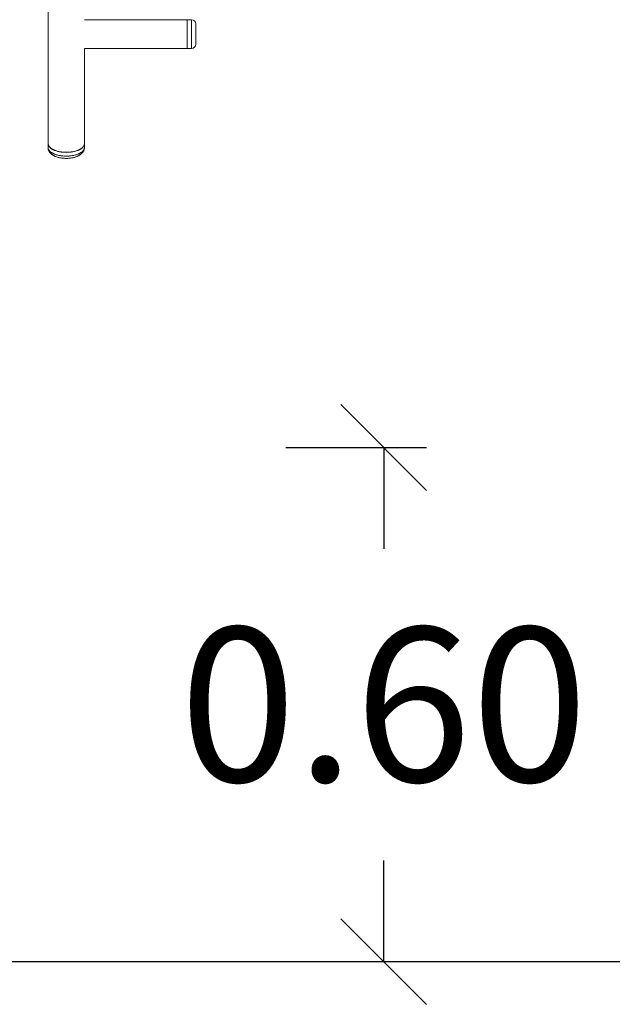
# Model space of a CAD drawing. Units: millimetres. Extents: x -7.7 to 1.6, y 4.7 to 15.2.
# Drawn here: x -3.3 to -2.6, y 10.5 to 11.6 of the extents above; entities that cross this region are included whole.
import ezdxf

# ---------------------------------------------------------------- set-up
doc = ezdxf.new("R2010")
doc.units = ezdxf.units.MM
doc.header["$MEASUREMENT"] = 0
doc.layers.get('0').update_dxf_attribs({"lineweight": 13})
doc.layers.get('Defpoints').update_dxf_attribs({"lineweight": 5})
doc.layers.add('DIASTASEIS', color=253, linetype='Continuous', lineweight=5)
doc.styles.get("Standard").update_dxf_attribs({"font": 'ARIALN.TTF'})
doc.dimstyles.get("Standard").update_dxf_attribs({"dimtxt": 0.18, "dimasz": 0.1, "dimexe": 0.05, "dimexo": 0, "dimgap": 0.09, "dimtad": 0, "dimtih": 1, "dimtoh": 1, "dimzin": 0, "dimdsep": 46, "dimtxsty": 'Standard', "dimblk": 'OBLIQUE', "dimcen": 0.09, "dimadec": 0, "dimazin": 0, "dimtfac": 1, "dimtofl": 0, "dimtmove": 0, "dimatfit": 3, "dimldrblk": 'OBLIQUE', "dimfxl": 1, "dimtolj": 1, "dimtzin": 0, "dimarcsym": 0})

# ---------------------------------------------------------------- blocks, each defined once
blk = doc.blocks.new('OPSH2_TR010')
for p, q in [((-3.2341, 11.4931), (-3.2341, 11.6653)), ((-3.1919, 11.638), (-3.0718, 11.638)), ((-3.0718, 11.638), (-3.0718, 11.6043)), ((-3.0718, 11.638), (-3.0668, 11.638)), ((-3.0668, 11.638), (-3.0668, 11.6043)), ((-3.0618, 11.633), (-3.0618, 11.6093)), ((-3.1919, 11.6043), (-3.1919, 11.4931)), ((-3.0718, 11.6043), (-3.1919, 11.6043)), ((-3.0668, 11.6043), (-3.0718, 11.6043)), ((-3.2343, 11.4931), (-3.2343, 11.493)), ((-3.2343, 11.4887), (-3.2343, 11.4931)), ((-3.2343, 11.493), (-3.2343, 11.4929)), ((-3.2343, 11.4929), (-3.2343, 11.4928)), ((-3.2343, 11.4928), (-3.2343, 11.4927)), ((-3.2343, 11.4927), (-3.2342, 11.4925)), ((-3.2343, 11.4887), (-3.2343, 11.4886)), ((-3.2343, 11.4885), (-3.2343, 11.4887)), ((-3.2343, 11.4886), (-3.2343, 11.4885)), ((-3.2343, 11.4885), (-3.2343, 11.4884)), ((-3.2343, 11.4883), (-3.2343, 11.4885)), ((-3.2343, 11.4884), (-3.2343, 11.4882)), ((-3.2342, 11.4881), (-3.2343, 11.4883)), ((-3.2343, 11.4882), (-3.2342, 11.4881)), ((-3.2342, 11.4925), (-3.2342, 11.4924)), ((-3.2342, 11.4924), (-3.2342, 11.4923)), ((-3.2342, 11.4923), (-3.2342, 11.4922)), ((-3.2342, 11.4922), (-3.2342, 11.4921)), ((-3.2342, 11.4921), (-3.2341, 11.492)), ((-3.2342, 11.4881), (-3.2342, 11.488)), ((-3.2342, 11.4879), (-3.2342, 11.4881)), ((-3.2342, 11.488), (-3.2342, 11.4879)), ((-3.2342, 11.4879), (-3.2342, 11.4878)), ((-3.2342, 11.4877), (-3.2342, 11.4879)), ((-3.2342, 11.4878), (-3.2342, 11.4877)), ((-3.2342, 11.4877), (-3.2341, 11.4876)), ((-3.2342, 11.4875), (-3.2342, 11.4877)), ((-3.2341, 11.4872), (-3.2342, 11.4875)), ((-3.2341, 11.493), (-3.2341, 11.4931)), ((-3.2341, 11.4929), (-3.2341, 11.493)), ((-3.2341, 11.4928), (-3.2341, 11.4929)), ((-3.2341, 11.4927), (-3.2341, 11.4928)), ((-3.234, 11.4925), (-3.2341, 11.4927)), ((-3.2341, 11.492), (-3.2341, 11.4919)), ((-3.2341, 11.4919), (-3.2341, 11.4918)), ((-3.2341, 11.4918), (-3.234, 11.4916)), ((-3.2341, 11.4876), (-3.2341, 11.4875)), ((-3.2341, 11.4875), (-3.2341, 11.4873)), ((-3.2341, 11.4873), (-3.234, 11.4872)), ((-3.2341, 11.487), (-3.2341, 11.4872)), ((-3.2341, 11.4868), (-3.2341, 11.487)), ((-3.234, 11.4866), (-3.2341, 11.4868)), ((-3.234, 11.4924), (-3.234, 11.4925)), ((-3.234, 11.4923), (-3.234, 11.4924)), ((-3.234, 11.4922), (-3.234, 11.4923)), ((-3.234, 11.4921), (-3.234, 11.4922)), ((-3.2339, 11.492), (-3.234, 11.4921)), ((-3.234, 11.4916), (-3.234, 11.4915)), ((-3.234, 11.4915), (-3.234, 11.4914)), ((-3.234, 11.4914), (-3.2339, 11.4913)), ((-3.234, 11.4872), (-3.234, 11.4871)), ((-3.234, 11.4871), (-3.234, 11.487)), ((-3.234, 11.487), (-3.2339, 11.4869)), ((-3.234, 11.4864), (-3.234, 11.4866)), ((-3.2339, 11.4862), (-3.234, 11.4864)), ((-3.2339, 11.4919), (-3.2339, 11.492)), ((-3.2339, 11.4918), (-3.2339, 11.4919)), ((-3.2338, 11.4916), (-3.2339, 11.4918)), ((-3.2339, 11.4913), (-3.2339, 11.4912)), ((-3.2339, 11.4912), (-3.2338, 11.4911)), ((-3.2339, 11.4869), (-3.2339, 11.4868)), ((-3.2339, 11.4868), (-3.2338, 11.4866)), ((-3.2339, 11.4861), (-3.2339, 11.4862)), ((-3.2338, 11.4859), (-3.2339, 11.4861)), ((-3.2338, 11.4915), (-3.2338, 11.4916)), ((-3.2338, 11.4914), (-3.2338, 11.4915)), ((-3.2337, 11.4913), (-3.2338, 11.4914)), ((-3.2338, 11.4911), (-3.2338, 11.4909)), ((-3.2338, 11.4909), (-3.2337, 11.4908)), ((-3.2338, 11.4866), (-3.2338, 11.4865)), ((-3.2338, 11.4865), (-3.2337, 11.4864)), ((-3.2337, 11.4857), (-3.2338, 11.4859)), ((-3.2337, 11.4912), (-3.2337, 11.4913)), ((-3.2336, 11.4911), (-3.2337, 11.4912)), ((-3.2337, 11.4908), (-3.2337, 11.4907)), ((-3.2337, 11.4907), (-3.2336, 11.4906)), ((-3.2337, 11.4864), (-3.2337, 11.4863)), ((-3.2337, 11.4863), (-3.2336, 11.4862)), ((-3.2337, 11.4855), (-3.2337, 11.4857)), ((-3.2336, 11.4853), (-3.2337, 11.4855)), ((-3.2336, 11.491), (-3.2336, 11.4911)), ((-3.2335, 11.4908), (-3.2336, 11.491)), ((-3.2336, 11.4906), (-3.2335, 11.4905)), ((-3.2336, 11.4862), (-3.2335, 11.4861)), ((-3.2335, 11.4851), (-3.2336, 11.4853)), ((-3.2335, 11.4907), (-3.2335, 11.4908)), ((-3.2334, 11.4906), (-3.2335, 11.4907)), ((-3.2335, 11.4905), (-3.2335, 11.4904)), ((-3.2335, 11.4904), (-3.2334, 11.4902)), ((-3.2335, 11.4861), (-3.2335, 11.4859)), ((-3.2335, 11.4859), (-3.2334, 11.4858)), ((-3.2334, 11.4849), (-3.2335, 11.4851)), ((-3.2333, 11.4905), (-3.2334, 11.4906)), ((-3.2334, 11.4902), (-3.2333, 11.4901)), ((-3.2334, 11.4858), (-3.2333, 11.4857)), ((-3.2333, 11.4847), (-3.2334, 11.4849)), ((-3.2333, 11.4904), (-3.2333, 11.4905)), ((-3.2332, 11.4903), (-3.2333, 11.4904)), ((-3.2333, 11.4901), (-3.2332, 11.49)), ((-3.2333, 11.4857), (-3.2332, 11.4856)), ((-3.2332, 11.4845), (-3.2333, 11.4847)), ((-3.2331, 11.4901), (-3.2332, 11.4903)), ((-3.2332, 11.49), (-3.2331, 11.4899)), ((-3.2332, 11.4856), (-3.2331, 11.4855)), ((-3.2331, 11.4844), (-3.2332, 11.4845)), ((-3.233, 11.49), (-3.2331, 11.4901)), ((-3.2331, 11.4899), (-3.2331, 11.4898)), ((-3.2331, 11.4898), (-3.233, 11.4897)), ((-3.2331, 11.4855), (-3.2331, 11.4854)), ((-3.2331, 11.4854), (-3.233, 11.4853)), ((-3.233, 11.4842), (-3.2331, 11.4844)), ((-3.2329, 11.4899), (-3.233, 11.49)), ((-3.233, 11.4897), (-3.2329, 11.4896)), ((-3.233, 11.4853), (-3.2329, 11.4851)), ((-3.2329, 11.484), (-3.233, 11.4842)), ((-3.2329, 11.4898), (-3.2329, 11.4899)), ((-3.2328, 11.4897), (-3.2329, 11.4898)), ((-3.2329, 11.4896), (-3.2328, 11.4894)), ((-3.2329, 11.4851), (-3.2328, 11.485)), ((-3.2328, 11.4838), (-3.2329, 11.484)), ((-3.2327, 11.4896), (-3.2328, 11.4897)), ((-3.2328, 11.4894), (-3.2327, 11.4893)), ((-3.2328, 11.485), (-3.2327, 11.4849)), ((-3.2327, 11.4836), (-3.2328, 11.4838)), ((-3.2326, 11.4895), (-3.2327, 11.4896)), ((-3.2327, 11.4893), (-3.2326, 11.4892)), ((-3.2327, 11.4849), (-3.2326, 11.4848)), ((-3.2326, 11.4835), (-3.2327, 11.4836)), ((-3.2325, 11.4893), (-3.2326, 11.4895)), ((-3.2326, 11.4892), (-3.2324, 11.489)), ((-3.2326, 11.4848), (-3.2324, 11.4846)), ((-3.2325, 11.4833), (-3.2326, 11.4835)), ((-3.2324, 11.4892), (-3.2325, 11.4893)), ((-3.2323, 11.4831), (-3.2325, 11.4833)), ((-3.2322, 11.489), (-3.2324, 11.4892)), ((-3.2324, 11.489), (-3.2321, 11.4888)), ((-3.2324, 11.4846), (-3.2321, 11.4843)), ((-3.2322, 11.483), (-3.2323, 11.4831)), ((-3.232, 11.4888), (-3.2322, 11.489)), ((-3.2321, 11.4828), (-3.2322, 11.483)), ((-3.2321, 11.4888), (-3.2319, 11.4885)), ((-3.2321, 11.4843), (-3.2319, 11.4841)), ((-3.232, 11.4827), (-3.2321, 11.4828)), ((-3.2317, 11.4886), (-3.232, 11.4888)), ((-3.2317, 11.4824), (-3.232, 11.4827)), ((-3.2319, 11.4885), (-3.2317, 11.4883)), ((-3.2319, 11.4841), (-3.2317, 11.4839)), ((-3.2315, 11.4883), (-3.2317, 11.4886)), ((-3.2317, 11.4883), (-3.2314, 11.4881)), ((-3.2317, 11.4839), (-3.2314, 11.4837)), ((-3.2315, 11.4821), (-3.2317, 11.4824)), ((-3.2312, 11.4881), (-3.2315, 11.4883)), ((-3.2312, 11.4819), (-3.2315, 11.4821)), ((-3.2314, 11.4881), (-3.2311, 11.4879)), ((-3.2314, 11.4837), (-3.2311, 11.4835)), ((-3.2309, 11.4879), (-3.2312, 11.4881)), ((-3.2311, 11.4879), (-3.2308, 11.4877)), ((-3.2311, 11.4835), (-3.2308, 11.4832)), ((-3.2306, 11.4877), (-3.2309, 11.4879)), ((-3.2308, 11.4877), (-3.2305, 11.4874)), ((-3.2308, 11.4832), (-3.2305, 11.483)), ((-3.2303, 11.4875), (-3.2306, 11.4877)), ((-3.2305, 11.4874), (-3.2302, 11.4872)), ((-3.2305, 11.483), (-3.2302, 11.4828)), ((-3.23, 11.4873), (-3.2303, 11.4875)), ((-3.2302, 11.4872), (-3.2299, 11.487)), ((-3.2302, 11.4828), (-3.2299, 11.4826)), ((-3.2297, 11.4871), (-3.23, 11.4873)), ((-3.2299, 11.487), (-3.2295, 11.4868)), ((-3.2299, 11.4826), (-3.2295, 11.4824)), ((-3.2294, 11.4869), (-3.2297, 11.4871)), ((-3.2295, 11.4868), (-3.2292, 11.4866)), ((-3.2295, 11.4824), (-3.2292, 11.4822)), ((-3.229, 11.4867), (-3.2294, 11.4869)), ((-3.2292, 11.4866), (-3.2288, 11.4864)), ((-3.2292, 11.4822), (-3.2288, 11.482)), ((-3.2286, 11.4865), (-3.229, 11.4867)), ((-3.2288, 11.4864), (-3.2284, 11.4862)), ((-3.2288, 11.482), (-3.2284, 11.4818)), ((-3.2283, 11.4863), (-3.2286, 11.4865)), ((-3.2284, 11.4862), (-3.2281, 11.4861)), ((-3.2279, 11.4861), (-3.2283, 11.4863)), ((-3.2281, 11.4861), (-3.2277, 11.4859)), ((-3.2275, 11.4859), (-3.2279, 11.4861)), ((-3.2277, 11.4859), (-3.2273, 11.4857)), ((-3.2271, 11.4857), (-3.2275, 11.4859)), ((-3.2273, 11.4857), (-3.2269, 11.4855)), ((-3.2267, 11.4856), (-3.2271, 11.4857)), ((-3.2269, 11.4855), (-3.2264, 11.4854)), ((-3.2263, 11.4854), (-3.2267, 11.4856)), ((-3.2264, 11.4854), (-3.2256, 11.4851)), ((-3.2254, 11.4851), (-3.2263, 11.4854)), ((-3.2256, 11.4851), (-3.2247, 11.4848)), ((-3.2245, 11.4848), (-3.2254, 11.4851)), ((-3.2247, 11.4848), (-3.2238, 11.4845)), ((-3.2236, 11.4845), (-3.2245, 11.4848)), ((-3.2238, 11.4845), (-3.2228, 11.4843)), ((-3.2227, 11.4843), (-3.2236, 11.4845)), ((-3.2228, 11.4843), (-3.2218, 11.484)), ((-3.2217, 11.4841), (-3.2227, 11.4843)), ((-3.2218, 11.484), (-3.2209, 11.4838)), ((-3.2207, 11.4839), (-3.2217, 11.4841)), ((-3.2209, 11.4838), (-3.2199, 11.4837)), ((-3.2198, 11.4837), (-3.2207, 11.4839)), ((-3.2199, 11.4837), (-3.2189, 11.4835)), ((-3.2188, 11.4836), (-3.2198, 11.4837)), ((-3.2189, 11.4835), (-3.2179, 11.4834)), ((-3.2178, 11.4835), (-3.2188, 11.4836)), ((-3.2179, 11.4834), (-3.2169, 11.4833)), ((-3.2168, 11.4834), (-3.2178, 11.4835)), ((-3.2169, 11.4833), (-3.2159, 11.4832)), ((-3.2158, 11.4833), (-3.2168, 11.4834)), ((-3.2159, 11.4832), (-3.215, 11.4832)), ((-3.2149, 11.4832), (-3.2158, 11.4833)), ((-3.215, 11.4832), (-3.214, 11.4832)), ((-3.2139, 11.4832), (-3.2149, 11.4832)), ((-3.214, 11.4832), (-3.2131, 11.4831)), ((-3.213, 11.4832), (-3.2139, 11.4832)), ((-3.2131, 11.4831), (-3.2121, 11.4832)), ((-3.212, 11.4832), (-3.213, 11.4832)), ((-3.2121, 11.4832), (-3.2112, 11.4832)), ((-3.2111, 11.4832), (-3.212, 11.4832)), ((-3.2112, 11.4832), (-3.2102, 11.4832)), ((-3.2101, 11.4833), (-3.2111, 11.4832)), ((-3.2102, 11.4832), (-3.2092, 11.4833)), ((-3.2091, 11.4834), (-3.2101, 11.4833)), ((-3.2092, 11.4833), (-3.2082, 11.4834)), ((-3.2081, 11.4835), (-3.2091, 11.4834)), ((-3.2082, 11.4834), (-3.2072, 11.4835)), ((-3.2072, 11.4836), (-3.2081, 11.4835)), ((-3.2072, 11.4835), (-3.2063, 11.4837)), ((-3.2062, 11.4837), (-3.2072, 11.4836)), ((-3.2063, 11.4837), (-3.2053, 11.4838)), ((-3.2052, 11.4839), (-3.2062, 11.4837)), ((-3.2053, 11.4838), (-3.2043, 11.484)), ((-3.2042, 11.4841), (-3.2052, 11.4839)), ((-3.2043, 11.484), (-3.2033, 11.4843)), ((-3.2033, 11.4843), (-3.2042, 11.4841)), ((-3.2033, 11.4843), (-3.2024, 11.4845)), ((-3.2023, 11.4845), (-3.2033, 11.4843)), ((-3.2024, 11.4845), (-3.2015, 11.4848)), ((-3.2014, 11.4848), (-3.2023, 11.4845)), ((-3.2015, 11.4848), (-3.2006, 11.4851)), ((-3.2005, 11.4851), (-3.2014, 11.4848)), ((-3.2006, 11.4851), (-3.1997, 11.4854)), ((-3.1997, 11.4854), (-3.2005, 11.4851)), ((-3.1993, 11.4856), (-3.1997, 11.4854)), ((-3.1997, 11.4854), (-3.1993, 11.4855)), ((-3.1993, 11.4855), (-3.1989, 11.4857)), ((-3.1988, 11.4857), (-3.1993, 11.4856)), ((-3.1989, 11.4857), (-3.1985, 11.4859)), ((-3.1984, 11.4859), (-3.1988, 11.4857)), ((-3.1985, 11.4859), (-3.1981, 11.4861)), ((-3.1981, 11.4861), (-3.1984, 11.4859)), ((-3.1977, 11.4863), (-3.1981, 11.4861)), ((-3.1981, 11.4861), (-3.1977, 11.4862)), ((-3.1973, 11.4865), (-3.1977, 11.4863)), ((-3.1977, 11.4862), (-3.1973, 11.4864)), ((-3.1977, 11.4818), (-3.1973, 11.482)), ((-3.1969, 11.4867), (-3.1973, 11.4865)), ((-3.1973, 11.4864), (-3.197, 11.4866)), ((-3.1973, 11.482), (-3.197, 11.4822)), ((-3.197, 11.4866), (-3.1966, 11.4868)), ((-3.197, 11.4822), (-3.1966, 11.4824)), ((-3.1966, 11.4869), (-3.1969, 11.4867)), ((-3.1963, 11.4871), (-3.1966, 11.4869)), ((-3.1966, 11.4868), (-3.1963, 11.487)), ((-3.1966, 11.4824), (-3.1963, 11.4826)), ((-3.1959, 11.4873), (-3.1963, 11.4871)), ((-3.1963, 11.487), (-3.1959, 11.4872)), ((-3.1963, 11.4826), (-3.1959, 11.4828)), ((-3.1956, 11.4875), (-3.1959, 11.4873)), ((-3.1959, 11.4872), (-3.1956, 11.4874)), ((-3.1959, 11.4828), (-3.1956, 11.483)), ((-3.1956, 11.4874), (-3.1953, 11.4877)), ((-3.1953, 11.4877), (-3.1956, 11.4875)), ((-3.1956, 11.483), (-3.1953, 11.4832)), ((-3.1953, 11.4877), (-3.195, 11.4879)), ((-3.195, 11.4879), (-3.1953, 11.4877)), ((-3.1953, 11.4832), (-3.195, 11.4835)), ((-3.195, 11.4879), (-3.1948, 11.4881)), ((-3.1947, 11.4881), (-3.195, 11.4879)), ((-3.195, 11.4835), (-3.1948, 11.4837)), ((-3.1947, 11.4821), (-3.1949, 11.4819)), ((-3.1948, 11.4881), (-3.1945, 11.4883)), ((-3.1948, 11.4837), (-3.1945, 11.4839)), ((-3.1945, 11.4883), (-3.1947, 11.4881)), ((-3.1944, 11.4824), (-3.1947, 11.4821)), ((-3.1942, 11.4886), (-3.1945, 11.4883)), ((-3.1945, 11.4883), (-3.1942, 11.4885)), ((-3.1945, 11.4839), (-3.1942, 11.4841)), ((-3.1942, 11.4827), (-3.1944, 11.4824)), ((-3.1942, 11.4885), (-3.194, 11.4888)), ((-3.194, 11.4888), (-3.1942, 11.4886)), ((-3.1942, 11.4841), (-3.194, 11.4843)), ((-3.1941, 11.4828), (-3.1942, 11.4827)), ((-3.1939, 11.483), (-3.1941, 11.4828)), ((-3.194, 11.4888), (-3.1938, 11.489)), ((-3.1938, 11.489), (-3.194, 11.4888)), ((-3.194, 11.4843), (-3.1938, 11.4846)), ((-3.1938, 11.4831), (-3.1939, 11.483)), ((-3.1938, 11.489), (-3.1936, 11.4892)), ((-3.1936, 11.4892), (-3.1938, 11.489)), ((-3.1938, 11.4846), (-3.1936, 11.4848)), ((-3.1937, 11.4833), (-3.1938, 11.4831)), ((-3.1936, 11.4835), (-3.1937, 11.4833)), ((-3.1936, 11.4892), (-3.1935, 11.4893)), ((-3.1935, 11.4893), (-3.1936, 11.4892)), ((-3.1936, 11.4848), (-3.1935, 11.4849)), ((-3.1934, 11.4836), (-3.1936, 11.4835)), ((-3.1934, 11.4895), (-3.1935, 11.4893)), ((-3.1935, 11.4893), (-3.1934, 11.4894)), ((-3.1935, 11.4849), (-3.1934, 11.485)), ((-3.1934, 11.4894), (-3.1933, 11.4896)), ((-3.1933, 11.4896), (-3.1934, 11.4895)), ((-3.1934, 11.485), (-3.1933, 11.4851)), ((-3.1933, 11.4838), (-3.1934, 11.4836)), ((-3.1933, 11.4896), (-3.1932, 11.4897)), ((-3.1932, 11.4897), (-3.1933, 11.4896)), ((-3.1933, 11.4851), (-3.1932, 11.4853)), ((-3.1932, 11.484), (-3.1933, 11.4838)), ((-3.1932, 11.4897), (-3.1931, 11.4898)), ((-3.1931, 11.4898), (-3.1932, 11.4897)), ((-3.1932, 11.4853), (-3.1931, 11.4854)), ((-3.1931, 11.4842), (-3.1932, 11.484)), ((-3.1931, 11.4898), (-3.193, 11.4899)), ((-3.193, 11.4899), (-3.1931, 11.4898)), ((-3.1931, 11.4854), (-3.193, 11.4855)), ((-3.193, 11.4844), (-3.1931, 11.4842)), ((-3.193, 11.4899), (-3.1929, 11.49)), ((-3.1929, 11.49), (-3.193, 11.4899)), ((-3.193, 11.4855), (-3.1929, 11.4856)), ((-3.1929, 11.4845), (-3.193, 11.4844)), ((-3.1929, 11.49), (-3.1928, 11.4901)), ((-3.1928, 11.4901), (-3.1929, 11.49)), ((-3.1929, 11.4856), (-3.1928, 11.4857)), ((-3.1928, 11.4847), (-3.1929, 11.4845)), ((-3.1928, 11.4902), (-3.1927, 11.4904)), ((-3.1927, 11.4904), (-3.1928, 11.4903)), ((-3.1928, 11.4903), (-3.1928, 11.4901)), ((-3.1928, 11.4901), (-3.1928, 11.4902)), ((-3.1928, 11.4858), (-3.1927, 11.4859)), ((-3.1928, 11.4857), (-3.1928, 11.4858)), ((-3.1927, 11.4849), (-3.1928, 11.4847)), ((-3.1927, 11.4904), (-3.1926, 11.4905)), ((-3.1926, 11.4905), (-3.1927, 11.4904)), ((-3.1927, 11.4859), (-3.1926, 11.4861)), ((-3.1926, 11.4853), (-3.1927, 11.4851)), ((-3.1927, 11.4851), (-3.1927, 11.4849)), ((-3.1926, 11.4906), (-3.1925, 11.4907)), ((-3.1925, 11.4907), (-3.1926, 11.4906)), ((-3.1926, 11.4905), (-3.1926, 11.4906)), ((-3.1926, 11.4906), (-3.1926, 11.4905)), ((-3.1926, 11.4862), (-3.1925, 11.4863)), ((-3.1926, 11.4861), (-3.1926, 11.4862)), ((-3.1925, 11.4855), (-3.1926, 11.4853)), ((-3.1925, 11.4907), (-3.1924, 11.4908)), ((-3.1924, 11.4908), (-3.1925, 11.4907)), ((-3.1925, 11.4863), (-3.1924, 11.4864)), ((-3.1924, 11.4857), (-3.1925, 11.4855)), ((-3.1924, 11.4909), (-3.1923, 11.4911)), ((-3.1923, 11.4911), (-3.1924, 11.491)), ((-3.1924, 11.491), (-3.1924, 11.4908)), ((-3.1924, 11.4908), (-3.1924, 11.4909)), ((-3.1924, 11.4865), (-3.1923, 11.4866)), ((-3.1924, 11.4864), (-3.1924, 11.4865)), ((-3.1923, 11.4859), (-3.1924, 11.4857)), ((-3.1923, 11.4912), (-3.1922, 11.4913)), ((-3.1922, 11.4913), (-3.1923, 11.4912)), ((-3.1923, 11.4911), (-3.1923, 11.4912)), ((-3.1923, 11.4912), (-3.1923, 11.4911)), ((-3.1923, 11.4868), (-3.1922, 11.4869)), ((-3.1923, 11.4866), (-3.1923, 11.4868)), ((-3.1922, 11.4862), (-3.1923, 11.4861)), ((-3.1923, 11.4861), (-3.1923, 11.4859)), ((-3.1922, 11.4914), (-3.1921, 11.4915)), ((-3.1921, 11.4915), (-3.1922, 11.4914)), ((-3.1922, 11.4913), (-3.1922, 11.4914)), ((-3.1922, 11.4914), (-3.1922, 11.4913)), ((-3.1922, 11.487), (-3.1921, 11.4871)), ((-3.1922, 11.4869), (-3.1922, 11.487)), ((-3.1921, 11.4866), (-3.1922, 11.4864)), ((-3.1922, 11.4864), (-3.1922, 11.4862)), ((-3.1921, 11.4918), (-3.192, 11.4919)), ((-3.192, 11.4919), (-3.1921, 11.4918)), ((-3.1921, 11.4916), (-3.1921, 11.4918)), ((-3.1921, 11.4918), (-3.1921, 11.4916)), ((-3.1921, 11.4915), (-3.1921, 11.4916)), ((-3.1921, 11.4916), (-3.1921, 11.4915)), ((-3.1921, 11.4873), (-3.192, 11.4875)), ((-3.1921, 11.4872), (-3.1921, 11.4873)), ((-3.1921, 11.4871), (-3.1921, 11.4872)), ((-3.192, 11.487), (-3.1921, 11.4868)), ((-3.1921, 11.4868), (-3.1921, 11.4866)), ((-3.192, 11.4922), (-3.1919, 11.4923)), ((-3.1919, 11.4923), (-3.192, 11.4922)), ((-3.192, 11.4921), (-3.192, 11.4922)), ((-3.192, 11.4922), (-3.192, 11.4921)), ((-3.192, 11.492), (-3.192, 11.4921)), ((-3.192, 11.4921), (-3.192, 11.492)), ((-3.192, 11.4919), (-3.192, 11.492)), ((-3.192, 11.492), (-3.192, 11.4919)), ((-3.192, 11.4878), (-3.1919, 11.4879)), ((-3.192, 11.4877), (-3.192, 11.4878)), ((-3.192, 11.4876), (-3.192, 11.4877)), ((-3.1919, 11.4877), (-3.192, 11.4875)), ((-3.192, 11.4875), (-3.192, 11.4876)), ((-3.192, 11.4875), (-3.192, 11.4872)), ((-3.192, 11.4872), (-3.192, 11.487)), ((-3.1919, 11.493), (-3.1919, 11.4931)), ((-3.1919, 11.4931), (-3.1919, 11.4887)), ((-3.1919, 11.4931), (-3.1919, 11.493)), ((-3.1919, 11.4929), (-3.1919, 11.493)), ((-3.1919, 11.493), (-3.1919, 11.4929)), ((-3.1919, 11.4928), (-3.1919, 11.4929)), ((-3.1919, 11.4929), (-3.1919, 11.4928)), ((-3.1919, 11.4927), (-3.1919, 11.4928)), ((-3.1919, 11.4928), (-3.1919, 11.4927)), ((-3.1919, 11.4925), (-3.1919, 11.4927)), ((-3.1919, 11.4927), (-3.1919, 11.4925)), ((-3.1919, 11.4924), (-3.1919, 11.4925)), ((-3.1919, 11.4925), (-3.1919, 11.4924)), ((-3.1919, 11.4923), (-3.1919, 11.4924)), ((-3.1919, 11.4924), (-3.1919, 11.4923)), ((-3.1919, 11.4886), (-3.1919, 11.4887)), ((-3.1919, 11.4887), (-3.1919, 11.4885)), ((-3.1919, 11.4885), (-3.1919, 11.4886)), ((-3.1919, 11.4884), (-3.1919, 11.4885)), ((-3.1919, 11.4885), (-3.1919, 11.4883)), ((-3.1919, 11.4882), (-3.1919, 11.4884)), ((-3.1919, 11.4883), (-3.1919, 11.4881)), ((-3.1919, 11.4881), (-3.1919, 11.4882)), ((-3.1919, 11.488), (-3.1919, 11.4881)), ((-3.1919, 11.4881), (-3.1919, 11.4879)), ((-3.1919, 11.4879), (-3.1919, 11.488)), ((-3.1919, 11.4879), (-3.1919, 11.4877)), ((-3.2309, 11.4816), (-3.2312, 11.4819)), ((-3.2307, 11.4813), (-3.2309, 11.4816)), ((-3.2304, 11.4811), (-3.2307, 11.4813)), ((-3.2301, 11.4809), (-3.2304, 11.4811)), ((-3.2298, 11.4806), (-3.2301, 11.4809)), ((-3.2295, 11.4805), (-3.2298, 11.4806)), ((-3.2293, 11.4803), (-3.2295, 11.4805)), ((-3.229, 11.4801), (-3.2293, 11.4803)), ((-3.2288, 11.4799), (-3.229, 11.4801)), ((-3.2285, 11.4798), (-3.2288, 11.4799)), ((-3.2281, 11.4795), (-3.2285, 11.4798)), ((-3.2284, 11.4818), (-3.2281, 11.4816)), ((-3.2281, 11.4816), (-3.2277, 11.4815)), ((-3.2277, 11.4793), (-3.2281, 11.4795)), ((-3.2277, 11.4815), (-3.2273, 11.4813)), ((-3.2272, 11.479), (-3.2277, 11.4793)), ((-3.2273, 11.4813), (-3.2269, 11.4811)), ((-3.2267, 11.4788), (-3.2272, 11.479)), ((-3.2269, 11.4811), (-3.2264, 11.481)), ((-3.2263, 11.4786), (-3.2267, 11.4788)), ((-3.2264, 11.481), (-3.2256, 11.4806)), ((-3.2259, 11.4784), (-3.2263, 11.4786)), ((-3.2255, 11.4783), (-3.2259, 11.4784)), ((-3.2256, 11.4806), (-3.2247, 11.4804)), ((-3.2251, 11.4781), (-3.2255, 11.4783)), ((-3.2243, 11.4778), (-3.2251, 11.4781)), ((-3.2247, 11.4804), (-3.2238, 11.4801)), ((-3.2234, 11.4775), (-3.2243, 11.4778)), ((-3.2238, 11.4801), (-3.2228, 11.4798)), ((-3.2226, 11.4773), (-3.2234, 11.4775)), ((-3.2228, 11.4798), (-3.2218, 11.4796)), ((-3.2217, 11.4771), (-3.2226, 11.4773)), ((-3.2218, 11.4796), (-3.2209, 11.4794)), ((-3.2208, 11.4769), (-3.2217, 11.4771)), ((-3.2209, 11.4794), (-3.2199, 11.4793)), ((-3.2199, 11.4767), (-3.2208, 11.4769)), ((-3.2199, 11.4793), (-3.2189, 11.4791)), ((-3.2191, 11.4766), (-3.2199, 11.4767)), ((-3.2183, 11.4764), (-3.2191, 11.4766)), ((-3.2189, 11.4791), (-3.2179, 11.479)), ((-3.2174, 11.4763), (-3.2183, 11.4764)), ((-3.2179, 11.479), (-3.2169, 11.4789)), ((-3.2166, 11.4762), (-3.2174, 11.4763)), ((-3.2169, 11.4789), (-3.2159, 11.4788)), ((-3.2157, 11.4762), (-3.2166, 11.4762)), ((-3.2159, 11.4788), (-3.215, 11.4788)), ((-3.2148, 11.4761), (-3.2157, 11.4762)), ((-3.215, 11.4788), (-3.214, 11.4787)), ((-3.2139, 11.4761), (-3.2148, 11.4761)), ((-3.214, 11.4787), (-3.2131, 11.4787)), ((-3.2131, 11.4761), (-3.2139, 11.4761)), ((-3.2131, 11.4787), (-3.2121, 11.4787)), ((-3.2122, 11.4761), (-3.2131, 11.4761)), ((-3.2113, 11.4761), (-3.2122, 11.4761)), ((-3.2121, 11.4787), (-3.2112, 11.4788)), ((-3.2104, 11.4762), (-3.2113, 11.4761)), ((-3.2112, 11.4788), (-3.2102, 11.4788)), ((-3.2096, 11.4762), (-3.2104, 11.4762)), ((-3.2102, 11.4788), (-3.2092, 11.4789)), ((-3.2087, 11.4763), (-3.2096, 11.4762)), ((-3.2092, 11.4789), (-3.2082, 11.479)), ((-3.2079, 11.4764), (-3.2087, 11.4763)), ((-3.2082, 11.479), (-3.2072, 11.4791)), ((-3.207, 11.4766), (-3.2079, 11.4764)), ((-3.2072, 11.4791), (-3.2063, 11.4793)), ((-3.2062, 11.4767), (-3.207, 11.4766)), ((-3.2063, 11.4793), (-3.2053, 11.4794)), ((-3.2053, 11.4769), (-3.2062, 11.4767)), ((-3.2053, 11.4794), (-3.2043, 11.4796)), ((-3.2044, 11.4771), (-3.2053, 11.4769)), ((-3.2036, 11.4773), (-3.2044, 11.4771)), ((-3.2043, 11.4796), (-3.2033, 11.4798)), ((-3.2027, 11.4775), (-3.2036, 11.4773)), ((-3.2033, 11.4798), (-3.2024, 11.4801)), ((-3.2019, 11.4778), (-3.2027, 11.4775)), ((-3.2024, 11.4801), (-3.2015, 11.4804)), ((-3.2011, 11.4781), (-3.2019, 11.4778)), ((-3.2015, 11.4804), (-3.2006, 11.4806)), ((-3.2007, 11.4783), (-3.2011, 11.4781)), ((-3.2003, 11.4784), (-3.2007, 11.4783)), ((-3.2006, 11.4806), (-3.1997, 11.481)), ((-3.1999, 11.4786), (-3.2003, 11.4784)), ((-3.1995, 11.4788), (-3.1999, 11.4786)), ((-3.1997, 11.481), (-3.1993, 11.4811)), ((-3.199, 11.479), (-3.1995, 11.4788)), ((-3.1993, 11.4811), (-3.1989, 11.4813)), ((-3.1985, 11.4793), (-3.199, 11.479)), ((-3.1989, 11.4813), (-3.1985, 11.4815)), ((-3.1985, 11.4815), (-3.1981, 11.4816)), ((-3.1981, 11.4795), (-3.1985, 11.4793)), ((-3.1981, 11.4816), (-3.1977, 11.4818)), ((-3.1976, 11.4798), (-3.1981, 11.4795)), ((-3.1974, 11.4799), (-3.1976, 11.4798)), ((-3.1971, 11.4801), (-3.1974, 11.4799)), ((-3.1969, 11.4803), (-3.1971, 11.4801)), ((-3.1966, 11.4805), (-3.1969, 11.4803)), ((-3.1964, 11.4806), (-3.1966, 11.4805)), ((-3.1961, 11.4809), (-3.1964, 11.4806)), ((-3.1958, 11.4811), (-3.1961, 11.4809)), ((-3.1955, 11.4813), (-3.1958, 11.4811)), ((-3.1952, 11.4816), (-3.1955, 11.4813)), ((-3.1949, 11.4819), (-3.1952, 11.4816))]:
    blk.add_line(p, q)
at = {"extrusion": (0, 0, -1)}
blk.add_arc((3.0668, 11.633), 0.005, 90, 180, dxfattribs=at)
for centre, radius, start, end in [((-3.0668, 11.6093), 0.005, 270, 0), ((-3.2295, 11.4931), 0.00481, 163.4106, 179.8998)]:
    blk.add_arc(centre, radius, start, end)
blk = doc.blocks.new('_Oblique')
at = {"color": 0, "linetype": 'ByBlock', "lineweight": -2}
blk.add_line((-0.5, -0.5), (0.5, 0.5), dxfattribs=at)
blk = doc.blocks.new('*D113')
at = {"layer": 'Defpoints', "color": 0}
for p in [(-3.538, 12.4386), (-3.538, 10.5386), (-2.2681, 10.5386)]:
    blk.add_point(p, dxfattribs=at)
at = {"layer": 'DIASTASEIS', "color": 0, "lineweight": -2}
for p, q in [((-3.538, 12.4386), (-2.2181, 12.4386)), ((-2.2681, 12.4386), (-2.2681, 11.6705)), ((-2.2681, 10.5386), (-2.2681, 11.3067)), ((-3.538, 10.5386), (-2.2181, 10.5386))]:
    blk.add_line(p, q, dxfattribs=at)
at = {"layer": 'DIASTASEIS', "color": 0, "linetype": 'ByBlock', "lineweight": -2, "xscale": 0.1, "yscale": 0.1, "zscale": 0.1}
for p, rotation in [((-2.2681, 12.4386), 90), ((-2.2681, 10.5386), 270)]:
    blk.add_blockref('_Oblique', p, dxfattribs=dict(at, rotation=rotation))
at = {"layer": 'DIASTASEIS', "color": 0, "insert": (-2.2681, 11.4886), "char_height": 0.18, "attachment_point": 5}
blk.add_mtext('\\A1;1.90', dxfattribs=at)
blk = doc.blocks.new('*D124')
at = {"layer": 'Defpoints', "color": 0}
for p in [(-2.9563, 11.1386), (-2.8421, 11.1386), (-2.9563, 10.5386)]:
    blk.add_point(p, dxfattribs=at)
at = {"layer": 'DIASTASEIS', "color": 0, "lineweight": -2}
for p, q in [((-2.9563, 11.1386), (-2.7921, 11.1386)), ((-2.8421, 11.1386), (-2.8421, 11.0205)), ((-2.8421, 10.5386), (-2.8421, 10.6567)), ((-2.9563, 10.5386), (-2.7921, 10.5386))]:
    blk.add_line(p, q, dxfattribs=at)
at = {"layer": 'DIASTASEIS', "color": 0, "linetype": 'ByBlock', "lineweight": -2, "xscale": 0.1, "yscale": 0.1, "zscale": 0.1}
for p, rotation in [((-2.8421, 11.1386), 90), ((-2.8421, 10.5386), 270)]:
    blk.add_blockref('_Oblique', p, dxfattribs=dict(at, rotation=rotation))
at = {"layer": 'DIASTASEIS', "color": 0, "insert": (-2.8421, 10.8386), "char_height": 0.18, "attachment_point": 5}
blk.add_mtext('\\A1;0.60', dxfattribs=at)

msp = doc.modelspace()

# ---------------------------------------------------------------- linework, layer by layer
msp.add_line((-7.6552, 10.5386), (1.6002, 10.5386))

# ---------------------------------------------------------------- block references
msp.add_blockref('OPSH2_TR010', (0, 0))

# ---------------------------------------------------------------- dimensions: what is measured, and where the dimension line sits
at = {"layer": 'DIASTASEIS'}
for base, p1, p2, picture, middle in [((-2.2681, 10.5386), (-3.538, 12.4386), (-3.538, 10.5386), '*D113', (-2.2681, 11.4886)), ((-2.8421, 11.1386), (-2.9563, 10.5386), (-2.9563, 11.1386), '*D124', (-2.8421, 10.8386))]:
    dim = msp.add_linear_dim(base=base, p1=p1, p2=p2, angle=90, dimstyle='Standard', dxfattribs=at)
    dim.commit()
    dim.dimension.update_dxf_attribs({"geometry": picture, "text_midpoint": middle})

doc.saveas('drawing.dxf')
